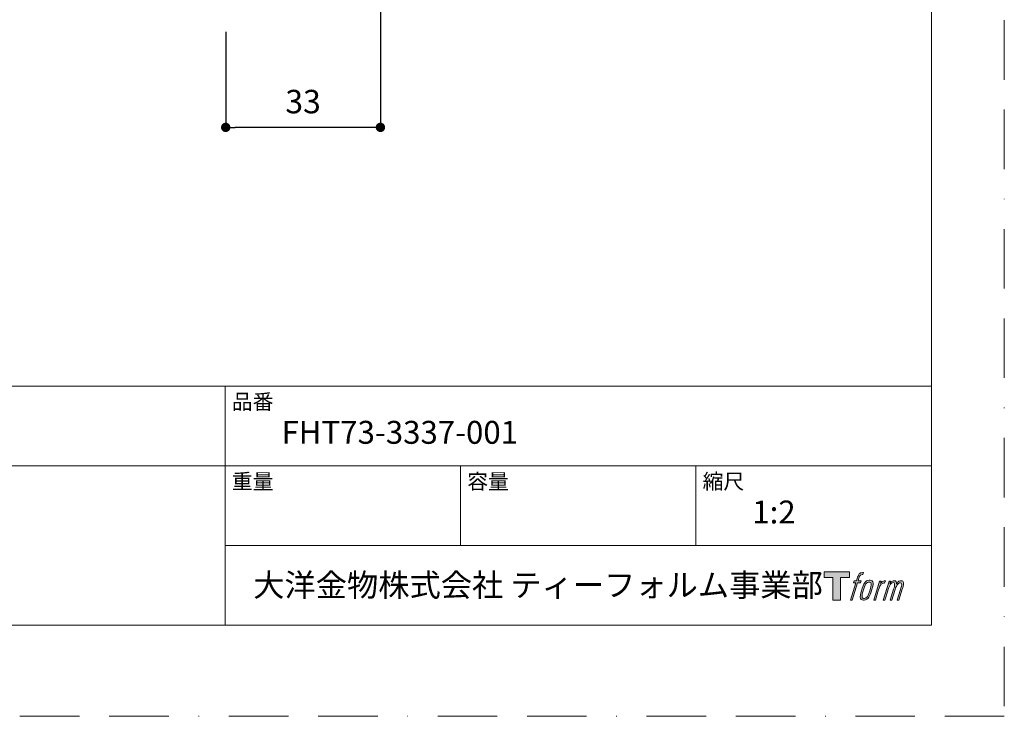
# Model space of a CAD drawing. Units: millimetres. Extents: x 0 to 420, y 0 to 594.
# Drawn here: x 210 to 420, y 0 to 149 of the extents above; entities that cross this region are included whole.
import ezdxf

# ---------------------------------------------------------------- set-up
doc = ezdxf.new("R2010")
doc.units = ezdxf.units.MM
doc.header["$PDMODE"] = 1
doc.header["$PDSIZE"] = -2
doc.linetypes.add('BORDER', pattern=[44.45, 12.7, -6.35, 12.7, -6.35, 0, -6.35])
doc.layers.add('BORDER', color=4, linetype='BORDER', lineweight=20, plot=False)
doc.layers.add('DIM', color=3, linetype='Continuous', lineweight=13)
doc.layers.add('TEMPLATE', color=7, linetype='Continuous', lineweight=20)
doc.styles.add('ＭＳ ゴシック', font='msgothic.ttc', dxfattribs={"bigfont": 'ＭＳ ゴシック'})
doc.dimstyles.new('tfrom線あり', dxfattribs={"dimtxt": 5, "dimasz": 2, "dimexe": 0, "dimexo": 5, "dimgap": 3, "dimtad": 1, "dimdec": 0, "dimzin": 11, "dimdsep": 46, "dimtxsty": 'ＭＳ ゴシック', "dimblk": 'DOT', "dimcen": 0, "dimazin": 0, "dimtfac": 1, "dimtdec": 1, "dimtix": 1, "dimtofl": 0, "dimtmove": 0, "dimatfit": 0, "dimldrblk": 'DOT', "dimfxl": 1, "dimfrac": 2, "dimtolj": 1, "dimtzin": 11, "dimarcsym": 0})

# ---------------------------------------------------------------- blocks, each defined once
blk = doc.blocks.new('_DOT')
at = {"color": 0, "linetype": 'ByBlock', "lineweight": -2}
blk.add_line((-0.5, 0), (-1, 0), dxfattribs=at)
at = {"color": 0, "linetype": 'ByBlock', "lineweight": -2, "const_width": 0.5}
blk.add_lwpolyline([(-0.25, 0, 1), (0.25, 0, 1)], format="xyb", close=True, dxfattribs=at)
blk = doc.blocks.new('*D20')
at = {"layer": 'Defpoints', "color": 0, "transparency": 16777216}
for p in [(286.94, 328.58), (253.94, 151.03), (253.94, 125.65)]:
    blk.add_point(p, dxfattribs=at)
at = {"layer": 'DIM', "color": 0, "lineweight": -2, "transparency": 16777216}
for p, q in [((286.94, 323.58), (286.94, 125.65)), ((253.94, 146.03), (253.94, 125.65)), ((284.94, 125.65), (255.94, 125.65))]:
    blk.add_line(p, q, dxfattribs=at)
at = {"layer": 'DIM', "color": 0, "lineweight": -2, "transparency": 16777216, "xscale": 2, "yscale": 2, "zscale": 2, "rotation": 180}
blk.add_blockref('_DOT', (253.94, 125.65), dxfattribs=at)
at = {"layer": 'DIM', "color": 0, "lineweight": -2, "transparency": 16777216, "xscale": 2, "yscale": 2, "zscale": 2}
blk.add_blockref('_DOT', (286.94, 125.65), dxfattribs=at)
at = {"layer": 'DIM', "color": 0, "transparency": 16777216, "insert": (270.44, 131.15), "char_height": 5, "attachment_point": 5, "style": 'ＭＳ ゴシック'}
blk.add_mtext('\\A1;\\A1;33', dxfattribs=at)

msp = doc.modelspace()

# ---------------------------------------------------------------- hatches: boundary and pattern name
at = {"layer": 'TEMPLATE'}
h = msp.add_hatch(color=256, dxfattribs=at)
h.paths.add_polyline_path([(386.96, 30.79), (386.96, 29.61), (385.09, 29.61), (385.09, 24.79), (383.44, 24.79), (383.44, 29.61), (381.6, 29.61), (381.6, 30.79)])
edge = h.paths.add_edge_path()
edge.add_spline(control_points=[(389.47, 30.64), (389.7, 30.71), (390, 30.65), (390, 30.65), (390, 30.65), (389.85, 30.23), (389.85, 30.23), (389.85, 30.23), (389.56, 30.29), (389.33, 30.11), (389.16, 29.98), (389.05, 29.61), (389, 29.47), (389, 29.47), (388.81, 28.87), (388.81, 28.87), (388.81, 28.87), (389.44, 28.87), (389.44, 28.87), (389.44, 28.87), (389.35, 28.49), (389.35, 28.49), (389.35, 28.49), (388.7, 28.49), (388.7, 28.49), (388.7, 28.49), (387.55, 24.79), (387.55, 24.79), (387.55, 24.79), (387.2, 24.79), (387.2, 24.79), (387.2, 24.79), (388.34, 28.49), (388.34, 28.49), (388.34, 28.49), (387.87, 28.49), (387.87, 28.49), (387.87, 28.49), (387.97, 28.87), (387.97, 28.87), (387.97, 28.87), (388.45, 28.87), (388.45, 28.87), (388.45, 28.87), (388.62, 29.39), (388.62, 29.39), (388.76, 29.83), (388.87, 30.06), (388.97, 30.24), (389.07, 30.41), (389.26, 30.59), (389.47, 30.64)], knot_values=[0, 0, 0, 0, 1, 1, 1, 2, 2, 2, 3, 3, 3, 4, 4, 4, 5, 5, 5, 6, 6, 6, 7, 7, 7, 8, 8, 8, 9, 9, 9, 10, 10, 10, 11, 11, 11, 12, 12, 12, 13, 13, 13, 14, 14, 14, 15, 15, 15, 16, 16, 16, 17, 17, 17, 17], degree=3, periodic=0)
edge = h.paths.add_edge_path()
edge.add_spline(control_points=[(390.34, 28.64), (390.13, 28.36), (389.96, 28.11), (389.69, 27.32), (389.44, 26.59), (389.28, 26.07), (389.26, 25.42), (389.24, 24.95), (389.53, 24.79), (389.96, 24.79), (390.14, 24.79), (390.61, 24.8), (390.94, 25.21), (391.17, 25.49), (391.38, 25.79), (391.67, 26.77), (391.9, 27.58), (392.07, 28.11), (392.06, 28.41), (392.06, 28.41), (392.06, 28.41), (392.06, 28.41), (391.98, 28.91), (391.62, 29.02), (391.41, 29.02), (391.2, 29.02), (390.66, 29.05), (390.34, 28.64)], knot_values=[0, 0, 0, 0, 1, 1, 1, 2, 2, 2, 3, 3, 3, 4, 4, 4, 5, 5, 5, 6, 6, 6, 7, 7, 7, 8, 8, 8, 9, 9, 9, 9], degree=3, periodic=0)
edge = h.paths.add_edge_path()
edge.add_spline(control_points=[(393.37, 28.86), (393.37, 28.86), (393.74, 28.86), (393.74, 28.86), (393.74, 28.86), (393.58, 28.33), (393.58, 28.33), (393.7, 28.47), (393.9, 28.67), (394.07, 28.77), (394.32, 28.92), (394.47, 28.94), (394.63, 28.94), (394.63, 28.94), (394.47, 28.44), (394.47, 28.44), (394.37, 28.48), (394.06, 28.4), (393.88, 28.27), (393.72, 28.15), (393.6, 28.05), (393.47, 27.8), (393.34, 27.55), (393.24, 27.16), (393.06, 26.58), (393.06, 26.58), (392.5, 24.79), (392.5, 24.79), (392.5, 24.79), (392.14, 24.79), (392.14, 24.79), (392.14, 24.79), (393.37, 28.86), (393.37, 28.86)], knot_values=[0, 0, 0, 0, 1, 1, 1, 2, 2, 2, 3, 3, 3, 4, 4, 4, 5, 5, 5, 6, 6, 6, 7, 7, 7, 8, 8, 8, 9, 9, 9, 10, 10, 10, 11, 11, 11, 11], degree=3, periodic=0)
edge = h.paths.add_edge_path()
edge.add_spline(control_points=[(395.41, 28.86), (395.41, 28.86), (395.73, 28.86), (395.73, 28.86), (395.73, 28.86), (395.57, 28.33), (395.57, 28.33), (395.71, 28.55), (395.84, 28.65), (396, 28.78), (396.17, 28.9), (396.37, 28.93), (396.51, 28.93), (396.69, 28.93), (396.85, 28.89), (396.94, 28.71), (397.01, 28.56), (397.01, 28.54), (396.99, 28.25), (397.17, 28.55), (397.3, 28.68), (397.52, 28.8), (397.75, 28.93), (397.88, 28.94), (398.04, 28.91), (398.27, 28.88), (398.42, 28.8), (398.5, 28.55), (398.57, 28.3), (398.53, 28.17), (398.44, 27.77), (398.39, 27.59), (398.33, 27.37), (398.25, 27.11), (398.25, 27.11), (397.52, 24.79), (397.52, 24.79), (397.52, 24.79), (397.14, 24.79), (397.14, 24.79), (397.14, 24.79), (397.78, 26.82), (397.78, 26.82), (397.91, 27.24), (398, 27.55), (398.05, 27.74), (398.11, 27.99), (398.13, 28.07), (398.1, 28.24), (398.08, 28.41), (397.99, 28.51), (397.85, 28.51), (397.7, 28.51), (397.58, 28.5), (397.4, 28.33), (397.23, 28.15), (397.09, 27.95), (396.98, 27.71), (396.87, 27.48), (396.76, 27.18), (396.64, 26.82), (396.64, 26.82), (396, 24.79), (396, 24.79), (396, 24.79), (395.65, 24.79), (395.65, 24.79), (395.65, 24.79), (396.38, 27.11), (396.38, 27.11), (396.45, 27.35), (396.51, 27.55), (396.55, 27.71), (396.62, 27.98), (396.63, 28.17), (396.58, 28.33), (396.54, 28.49), (396.45, 28.53), (396.31, 28.53), (396.19, 28.53), (396.08, 28.48), (395.94, 28.38), (395.78, 28.25), (395.71, 28.15), (395.63, 28.02), (395.52, 27.86), (395.47, 27.75), (395.37, 27.5), (395.28, 27.26), (395.19, 26.97), (395.13, 26.78), (395.13, 26.78), (394.5, 24.79), (394.5, 24.79), (394.5, 24.79), (394.13, 24.79), (394.13, 24.79), (394.13, 24.79), (395.41, 28.86), (395.41, 28.86)], knot_values=[0, 0, 0, 0, 1, 1, 1, 2, 2, 2, 3, 3, 3, 4, 4, 4, 5, 5, 5, 6, 6, 6, 7, 7, 7, 8, 8, 8, 9, 9, 9, 10, 10, 10, 11, 11, 11, 12, 12, 12, 13, 13, 13, 14, 14, 14, 15, 15, 15, 16, 16, 16, 17, 17, 17, 18, 18, 18, 19, 19, 19, 20, 20, 20, 21, 21, 21, 22, 22, 22, 23, 23, 23, 24, 24, 24, 25, 25, 25, 26, 26, 26, 27, 27, 27, 28, 28, 28, 29, 29, 29, 30, 30, 30, 31, 31, 31, 32, 32, 32, 33, 33, 33, 33], degree=3, periodic=0)
edge = h.paths.add_edge_path(flags=16)
edge.add_spline(control_points=[(389.65, 25.54), (389.64, 25.83), (389.73, 26.33), (389.96, 27.01), (390.28, 27.92), (390.46, 28.25), (390.63, 28.41), (390.87, 28.65), (391.19, 28.66), (391.28, 28.65), (391.42, 28.63), (391.61, 28.55), (391.62, 28.25), (391.63, 27.99), (391.56, 27.52), (391.3, 26.77), (391, 25.9), (390.82, 25.55), (390.68, 25.41), (390.41, 25.13), (390.13, 25.15), (390.08, 25.15), (390.03, 25.15), (389.65, 25.21), (389.65, 25.54)], knot_values=[0, 0, 0, 0, 1, 1, 1, 2, 2, 2, 3, 3, 3, 4, 4, 4, 5, 5, 5, 6, 6, 6, 7, 7, 7, 8, 8, 8, 8], degree=3, periodic=0)

# ---------------------------------------------------------------- linework, layer by layer
at = {"layer": 'BORDER'}
msp.add_lwpolyline([(0, 0), (0, 594), (420, 594), (420, 0)], close=True, dxfattribs=at)
at = {"layer": 'TEMPLATE'}
for p, q in [((404.44, 70.43), (14.44, 70.43)), ((253.84, 19.43), (253.84, 70.43)), ((404.44, 53.43), (14.44, 53.43)), ((304.04, 36.43), (304.04, 53.43)), ((354.24, 36.43), (354.24, 53.43)), ((404.44, 36.43), (253.84, 36.43))]:
    msp.add_line(p, q, dxfattribs=at)
at = {"layer": 'TEMPLATE', "flags": 128}
msp.add_lwpolyline([(404.44, 579.43), (14.44, 579.43), (14.44, 19.43), (404.44, 19.43), (404.44, 579.43)], dxfattribs=at)
at = {"layer": 'TEMPLATE'}
msp.add_lwpolyline([(386.96, 30.79), (386.96, 29.61), (385.09, 29.61), (385.09, 24.79), (383.44, 24.79), (383.44, 29.61), (381.6, 29.61), (381.6, 30.79), (386.96, 30.79)], dxfattribs=at)
for points, knots in [([(389.47, 30.64), (389.7, 30.71), (390, 30.65), (390, 30.65), (390, 30.65), (389.85, 30.23), (389.85, 30.23), (389.85, 30.23), (389.56, 30.29), (389.33, 30.11), (389.16, 29.98), (389.05, 29.61), (389, 29.47), (389, 29.47), (388.81, 28.87), (388.81, 28.87), (388.81, 28.87), (389.44, 28.87), (389.44, 28.87), (389.44, 28.87), (389.35, 28.49), (389.35, 28.49), (389.35, 28.49), (388.7, 28.49), (388.7, 28.49), (388.7, 28.49), (387.55, 24.79), (387.55, 24.79), (387.55, 24.79), (387.2, 24.79), (387.2, 24.79), (387.2, 24.79), (388.34, 28.49), (388.34, 28.49), (388.34, 28.49), (387.87, 28.49), (387.87, 28.49), (387.87, 28.49), (387.97, 28.87), (387.97, 28.87), (387.97, 28.87), (388.45, 28.87), (388.45, 28.87), (388.45, 28.87), (388.62, 29.39), (388.62, 29.39), (388.76, 29.83), (388.87, 30.06), (388.97, 30.24), (389.07, 30.41), (389.26, 30.59), (389.47, 30.64)], [0, 0, 0, 0, 1, 1, 1, 2, 2, 2, 3, 3, 3, 4, 4, 4, 5, 5, 5, 6, 6, 6, 7, 7, 7, 8, 8, 8, 9, 9, 9, 10, 10, 10, 11, 11, 11, 12, 12, 12, 13, 13, 13, 14, 14, 14, 15, 15, 15, 16, 16, 16, 17, 17, 17, 17]), ([(390.34, 28.64), (390.13, 28.36), (389.96, 28.11), (389.69, 27.32), (389.44, 26.59), (389.28, 26.07), (389.26, 25.42), (389.24, 24.95), (389.53, 24.79), (389.96, 24.79), (390.14, 24.79), (390.61, 24.8), (390.94, 25.21), (391.17, 25.49), (391.38, 25.79), (391.67, 26.77), (391.9, 27.58), (392.07, 28.11), (392.06, 28.41), (392.06, 28.41), (392.06, 28.41), (392.06, 28.41), (391.98, 28.91), (391.62, 29.02), (391.41, 29.02), (391.2, 29.02), (390.66, 29.05), (390.34, 28.64)], [0, 0, 0, 0, 1, 1, 1, 2, 2, 2, 3, 3, 3, 4, 4, 4, 5, 5, 5, 6, 6, 6, 7, 7, 7, 8, 8, 8, 9, 9, 9, 9]), ([(389.65, 25.54), (389.64, 25.83), (389.73, 26.33), (389.96, 27.01), (390.28, 27.92), (390.46, 28.25), (390.63, 28.41), (390.87, 28.65), (391.19, 28.66), (391.28, 28.65), (391.42, 28.63), (391.61, 28.55), (391.62, 28.25), (391.63, 27.99), (391.56, 27.52), (391.3, 26.77), (391, 25.9), (390.82, 25.55), (390.68, 25.41), (390.41, 25.13), (390.13, 25.15), (390.08, 25.15), (390.03, 25.15), (389.65, 25.21), (389.65, 25.54)], [0, 0, 0, 0, 1, 1, 1, 2, 2, 2, 3, 3, 3, 4, 4, 4, 5, 5, 5, 6, 6, 6, 7, 7, 7, 8, 8, 8, 8]), ([(393.37, 28.86), (393.37, 28.86), (393.74, 28.86), (393.74, 28.86), (393.74, 28.86), (393.58, 28.33), (393.58, 28.33), (393.7, 28.47), (393.9, 28.67), (394.07, 28.77), (394.32, 28.92), (394.47, 28.94), (394.63, 28.94), (394.63, 28.94), (394.47, 28.44), (394.47, 28.44), (394.37, 28.48), (394.06, 28.4), (393.88, 28.27), (393.72, 28.15), (393.6, 28.05), (393.47, 27.8), (393.34, 27.55), (393.24, 27.16), (393.06, 26.58), (393.06, 26.58), (392.5, 24.79), (392.5, 24.79), (392.5, 24.79), (392.14, 24.79), (392.14, 24.79), (392.14, 24.79), (393.37, 28.86), (393.37, 28.86)], [0, 0, 0, 0, 1, 1, 1, 2, 2, 2, 3, 3, 3, 4, 4, 4, 5, 5, 5, 6, 6, 6, 7, 7, 7, 8, 8, 8, 9, 9, 9, 10, 10, 10, 11, 11, 11, 11]), ([(395.41, 28.86), (395.41, 28.86), (395.73, 28.86), (395.73, 28.86), (395.73, 28.86), (395.57, 28.33), (395.57, 28.33), (395.71, 28.55), (395.84, 28.65), (396, 28.78), (396.17, 28.9), (396.37, 28.93), (396.51, 28.93), (396.69, 28.93), (396.85, 28.89), (396.94, 28.71), (397.01, 28.56), (397.01, 28.54), (396.99, 28.25), (397.17, 28.55), (397.3, 28.68), (397.52, 28.8), (397.75, 28.93), (397.88, 28.94), (398.04, 28.91), (398.27, 28.88), (398.42, 28.8), (398.5, 28.55), (398.57, 28.3), (398.53, 28.17), (398.44, 27.77), (398.39, 27.59), (398.33, 27.37), (398.25, 27.11), (398.25, 27.11), (397.52, 24.79), (397.52, 24.79), (397.52, 24.79), (397.14, 24.79), (397.14, 24.79), (397.14, 24.79), (397.78, 26.82), (397.78, 26.82), (397.91, 27.24), (398, 27.55), (398.05, 27.74), (398.11, 27.99), (398.13, 28.07), (398.1, 28.24), (398.08, 28.41), (397.99, 28.51), (397.85, 28.51), (397.7, 28.51), (397.58, 28.5), (397.4, 28.33), (397.23, 28.15), (397.09, 27.95), (396.98, 27.71), (396.87, 27.48), (396.76, 27.18), (396.64, 26.82), (396.64, 26.82), (396, 24.79), (396, 24.79), (396, 24.79), (395.65, 24.79), (395.65, 24.79), (395.65, 24.79), (396.38, 27.11), (396.38, 27.11), (396.45, 27.35), (396.51, 27.55), (396.55, 27.71), (396.62, 27.98), (396.63, 28.17), (396.58, 28.33), (396.54, 28.49), (396.45, 28.53), (396.31, 28.53), (396.19, 28.53), (396.08, 28.48), (395.94, 28.38), (395.78, 28.25), (395.71, 28.15), (395.63, 28.02), (395.52, 27.86), (395.47, 27.75), (395.37, 27.5), (395.28, 27.26), (395.19, 26.97), (395.13, 26.78), (395.13, 26.78), (394.5, 24.79), (394.5, 24.79), (394.5, 24.79), (394.13, 24.79), (394.13, 24.79), (394.13, 24.79), (395.41, 28.86), (395.41, 28.86)], [0, 0, 0, 0, 1, 1, 1, 2, 2, 2, 3, 3, 3, 4, 4, 4, 5, 5, 5, 6, 6, 6, 7, 7, 7, 8, 8, 8, 9, 9, 9, 10, 10, 10, 11, 11, 11, 12, 12, 12, 13, 13, 13, 14, 14, 14, 15, 15, 15, 16, 16, 16, 17, 17, 17, 18, 18, 18, 19, 19, 19, 20, 20, 20, 21, 21, 21, 22, 22, 22, 23, 23, 23, 24, 24, 24, 25, 25, 25, 26, 26, 26, 27, 27, 27, 28, 28, 28, 29, 29, 29, 30, 30, 30, 31, 31, 31, 32, 32, 32, 33, 33, 33, 33])]:
    msp.add_open_spline(points, degree=3, knots=knots, dxfattribs=at)

# ---------------------------------------------------------------- texts
at = {"layer": 'TEMPLATE', "attachment_point": 1, "line_spacing_factor": 0.782827, "style": 'ＭＳ ゴシック'}
for s, insert, char_height in [('品番', (255.24, 68.75), 3.258), ('{FHT73-3337-001}', (265.84, 63.03), 4.8865), ('重量', (255.24, 51.75), 3.258), ('容量', (305.44, 51.75), 3.258), ('縮尺', (355.64, 51.75), 3.258), ('{1:2}', (366.24, 46.03), 4.887), ('大洋金物株式会社 ティーフォルム事業部', (259.81, 30.45), 4.8865)]:
    msp.add_mtext(s, dxfattribs=dict(at, insert=insert, char_height=char_height))

# ---------------------------------------------------------------- dimensions: what is measured, and where the dimension line sits
at = {"layer": 'DIM'}
dim = msp.add_linear_dim(base=(253.94, 125.65), p1=(286.94, 328.58), p2=(253.94, 151.03), text='\\A1;<>', dimstyle='tfrom線あり', override={"dimpost": '<>'}, dxfattribs=at)
dim.commit()
dim.dimension.update_dxf_attribs({"geometry": '*D20', "text_midpoint": (270.44, 125.65), "dimtype": 160})

doc.saveas('drawing.dxf')
